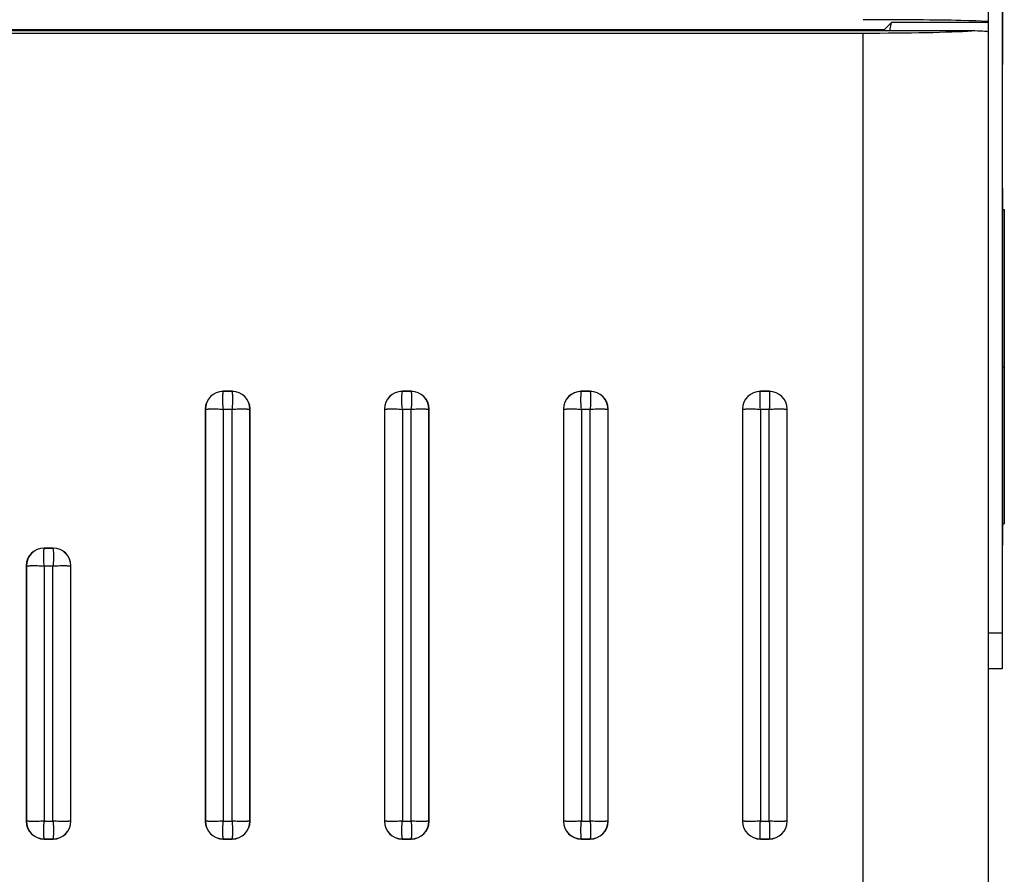
# Model space of a CAD drawing. Units: millimetres. Extents: x 0 to 841, y 0 to 594.
# Drawn here: x 112 to 125, y 156 to 167 of the extents above; entities that cross this region are included whole.
import ezdxf

# ---------------------------------------------------------------- set-up
doc = ezdxf.new("R2010")
doc.units = ezdxf.units.MM
doc.header["$LTSCALE"] = 46.255
doc.layers.get('0').update_dxf_attribs({"linetype": 'CONTINUOUS'})
doc.layers.add('DATUM_AXES', color=7, linetype='CONTINUOUS')

msp = doc.modelspace()

# ---------------------------------------------------------------- linework, layer by layer
at = {"color": 7, "linetype": 'CONTINUOUS'}
for p, q in [((124.5714, 134.7334), (124.5714, 215.5534)), ((124.7514, 179.5534), (124.7514, 158.5534)), ((124.7574, 167.5472), (124.7574, 166.6534)), ((123.1704, 167.1194), (123.2691, 167.218)), ((123.2491, 167.1034), (123.2691, 167.218)), ((124.535, 167.218), (123.2691, 167.218)), ((123.1704, 167.1194), (106.5085, 167.1194)), ((124.3463, 167.1034), (107.6055, 167.1034)), ((123.1704, 167.1034), (123.1704, 167.1194)), ((107.5835, 167.0741), (122.8914, 167.0741)), ((122.8914, 134.5534), (122.8914, 167.0741)), ((124.7514, 166.8101), (124.7574, 166.8101)), ((124.7514, 166.6534), (124.7574, 166.6534)), ((124.7574, 164.711), (124.7814, 164.711)), ((124.7814, 164.711), (124.7814, 160.4959)), ((124.7574, 162.6034), (124.7814, 162.6034)), ((114.4314, 162.2734), (114.3114, 162.2734)), ((114.3114, 162.2717), (114.3114, 162.2734)), ((114.4314, 162.2717), (114.3114, 162.2717)), ((114.4314, 162.2734), (114.4314, 162.2717)), ((116.8314, 162.2734), (116.7114, 162.2734)), ((116.7114, 162.2717), (116.7114, 162.2734)), ((116.8314, 162.2717), (116.7114, 162.2717)), ((116.8314, 162.2734), (116.8314, 162.2717)), ((119.2314, 162.2734), (119.1114, 162.2734)), ((119.1114, 162.2717), (119.1114, 162.2734)), ((119.2314, 162.2717), (119.1114, 162.2717)), ((119.2314, 162.2734), (119.2314, 162.2717)), ((121.6314, 162.2734), (121.5114, 162.2734)), ((121.5114, 162.2734), (121.5114, 162.2717)), ((121.6314, 162.2717), (121.5114, 162.2717)), ((121.6314, 162.2717), (121.6314, 162.2734)), ((114.0714, 162.0334), (114.0731, 162.0334)), ((114.0714, 162.0334), (114.0714, 156.5134)), ((114.0731, 162.0334), (114.0731, 156.5134)), ((114.4297, 162.0318), (114.313, 162.0318)), ((114.313, 162.0318), (114.313, 156.5151)), ((114.4297, 156.5151), (114.4297, 162.0318)), ((114.6697, 162.0334), (114.6714, 162.0334)), ((114.6697, 156.5134), (114.6697, 162.0334)), ((114.6714, 156.5134), (114.6714, 162.0334)), ((116.4714, 162.0334), (116.4731, 162.0334)), ((116.4714, 162.0334), (116.4714, 156.5134)), ((116.4731, 162.0334), (116.4731, 156.5134)), ((116.8297, 162.0318), (116.713, 162.0318)), ((116.713, 162.0318), (116.713, 156.5151)), ((116.8297, 156.5151), (116.8297, 162.0318)), ((117.0697, 162.0334), (117.0714, 162.0334)), ((117.0697, 156.5134), (117.0697, 162.0334)), ((117.0714, 156.5134), (117.0714, 162.0334)), ((118.8714, 162.0334), (118.8731, 162.0334)), ((118.8714, 162.0334), (118.8714, 156.5134)), ((118.8731, 162.0334), (118.8731, 156.5134)), ((119.2297, 162.0318), (119.113, 162.0318)), ((119.113, 162.0318), (119.113, 156.5151)), ((119.2297, 156.5151), (119.2297, 162.0318)), ((119.4697, 162.0334), (119.4714, 162.0334)), ((119.4697, 156.5134), (119.4697, 162.0334)), ((119.4714, 156.5134), (119.4714, 162.0334)), ((121.2714, 162.0334), (121.2731, 162.0334)), ((121.2714, 162.0334), (121.2714, 156.5134)), ((121.2731, 162.0334), (121.2731, 156.5134)), ((121.6297, 162.0318), (121.513, 162.0318)), ((121.513, 162.0318), (121.513, 156.5151)), ((121.6297, 156.5151), (121.6297, 162.0318)), ((121.8697, 162.0334), (121.8714, 162.0334)), ((121.8697, 156.5134), (121.8697, 162.0334)), ((121.8714, 156.5134), (121.8714, 162.0334)), ((124.7574, 160.4959), (124.7814, 160.4959)), ((111.9114, 160.1734), (111.9114, 160.1717)), ((111.9114, 160.1734), (112.0314, 160.1734)), ((112.0314, 160.1717), (111.9114, 160.1717)), ((112.0314, 160.1717), (112.0314, 160.1734)), ((111.6714, 159.9334), (111.6714, 156.5134)), ((111.6731, 159.9334), (111.6714, 159.9334)), ((111.6731, 159.9334), (111.6731, 156.5134)), ((111.913, 159.9318), (111.913, 156.5151)), ((112.0297, 159.9318), (111.913, 159.9318)), ((112.0297, 156.5151), (112.0297, 159.9318)), ((112.2697, 156.5134), (112.2697, 159.9334)), ((112.2697, 159.9334), (112.2714, 159.9334)), ((112.2714, 156.5134), (112.2714, 159.9334)), ((124.7514, 159.0334), (124.5714, 159.0334)), ((124.7514, 158.5534), (124.5714, 158.5534)), ((111.6731, 156.5134), (111.6714, 156.5134)), ((111.913, 156.5151), (112.0297, 156.5151)), ((112.2697, 156.5134), (112.2714, 156.5134)), ((114.0731, 156.5134), (114.0714, 156.5134)), ((114.313, 156.5151), (114.4297, 156.5151)), ((114.6714, 156.5134), (114.6697, 156.5134)), ((116.4731, 156.5134), (116.4714, 156.5134)), ((116.713, 156.5151), (116.8297, 156.5151)), ((117.0714, 156.5134), (117.0697, 156.5134)), ((118.8731, 156.5134), (118.8714, 156.5134)), ((119.113, 156.5151), (119.2297, 156.5151)), ((119.4714, 156.5134), (119.4697, 156.5134)), ((121.2731, 156.5134), (121.2714, 156.5134)), ((121.513, 156.5151), (121.6297, 156.5151)), ((121.8714, 156.5134), (121.8697, 156.5134)), ((111.9114, 156.2752), (112.0314, 156.2752)), ((111.9114, 156.2734), (111.9114, 156.2752)), ((111.9114, 156.2734), (112.0314, 156.2734)), ((112.0314, 156.2752), (112.0314, 156.2734)), ((114.3114, 156.2752), (114.4314, 156.2752)), ((114.3114, 156.2734), (114.3114, 156.2752)), ((114.3114, 156.2734), (114.4314, 156.2734)), ((114.4314, 156.2752), (114.4314, 156.2734)), ((116.7114, 156.2752), (116.8314, 156.2752)), ((116.7114, 156.2734), (116.7114, 156.2752)), ((116.7114, 156.2734), (116.8314, 156.2734)), ((116.8314, 156.2752), (116.8314, 156.2734)), ((119.1114, 156.2752), (119.2314, 156.2752)), ((119.1114, 156.2734), (119.1114, 156.2752)), ((119.1114, 156.2734), (119.2314, 156.2734)), ((119.2314, 156.2752), (119.2314, 156.2734)), ((121.5114, 156.2752), (121.6314, 156.2752)), ((121.5114, 156.2734), (121.5114, 156.2752)), ((121.5114, 156.2734), (121.6314, 156.2734)), ((121.6314, 156.2752), (121.6314, 156.2734))]:
    msp.add_line(p, q, dxfattribs=at)
for centre, radius, start, end in [((114.3114, 162.0334), 0.24, 90, 180), ((114.3114, 162.0334), 0.2383, 90, 180), ((114.4314, 162.0334), 0.24, 0, 90), ((114.4314, 162.0334), 0.2383, 0, 90), ((116.7114, 162.0334), 0.24, 90, 180), ((116.7114, 162.0334), 0.2383, 90, 180), ((116.8314, 162.0334), 0.24, 0, 90), ((116.8314, 162.0334), 0.2383, 0, 90), ((119.1114, 162.0334), 0.24, 90, 180), ((119.1114, 162.0334), 0.2383, 90, 180), ((119.2314, 162.0334), 0.24, 0, 90), ((119.2314, 162.0334), 0.2383, 0, 90), ((121.5114, 162.0334), 0.24, 90, 180), ((121.5114, 162.0334), 0.2383, 90, 180), ((121.6314, 162.0334), 0.24, 0, 90), ((121.6314, 162.0334), 0.2383, 0, 90), ((111.9114, 159.9334), 0.24, 90, 180), ((111.9114, 159.9334), 0.2383, 90, 180), ((112.0314, 159.9334), 0.24, 0, 90), ((112.0314, 159.9334), 0.2383, 0, 90), ((111.9114, 156.5134), 0.24, 180, 270), ((111.9114, 156.5134), 0.2383, 180, 270), ((112.0314, 156.5134), 0.24, 270, 360), ((112.0314, 156.5134), 0.2383, 270, 360), ((114.3114, 156.5134), 0.24, 180, 270), ((114.3114, 156.5134), 0.2383, 180, 270), ((114.4314, 156.5134), 0.24, 270, 360), ((114.4314, 156.5134), 0.2383, 270, 360), ((116.7114, 156.5134), 0.24, 180, 270), ((116.7114, 156.5134), 0.2383, 180, 270), ((116.8314, 156.5134), 0.24, 270, 360), ((116.8314, 156.5134), 0.2383, 270, 360), ((119.1114, 156.5134), 0.24, 180, 270), ((119.1114, 156.5134), 0.2383, 180, 270), ((119.2314, 156.5134), 0.24, 270, 360), ((119.2314, 156.5134), 0.2383, 270, 360), ((121.5114, 156.5134), 0.24, 180, 270), ((121.5114, 156.5134), 0.2383, 180, 270), ((121.6314, 156.5134), 0.24, 270, 360), ((121.6314, 156.5134), 0.2383, 270, 360)]:
    msp.add_arc(centre, radius, start, end, dxfattribs=at)
for centre, ratio, start_param, end_param in [((122.8914, 167.2241), 0.0174551, 6.0745291, 7.8539816), ((122.8914, 167.1328), 0.0349208, -1.5707963, -0.5235988), ((122.8914, 167.0888), 0.0174551, 0.1041606, 0.5235988), ((122.8914, 167.0734), 0.1052632, 0, 0.1041606)]:
    msp.add_ellipse(centre, major_axis=(1.68, 0), ratio=ratio, start_param=start_param, end_param=end_param, dxfattribs=at)
for points, knots in [([(114.313, 162.0318), (114.3114, 162.047), (114.309, 162.0771), (114.3074, 162.1142), (114.3068, 162.1427), (114.3067, 162.1626), (114.3068, 162.1813), (114.3072, 162.1987), (114.3077, 162.2144), (114.3083, 162.2285), (114.3089, 162.239), (114.3094, 162.2466), (114.3097, 162.2515), (114.3101, 162.2558), (114.3104, 162.2597), (114.3106, 162.263), (114.3108, 162.2655), (114.311, 162.2672), (114.3111, 162.2681), (114.3111, 162.2687), (114.3112, 162.2692), (114.3113, 162.2696), (114.3112, 162.2699), (114.3112, 162.2703), (114.3113, 162.2706), (114.3115, 162.2708), (114.3115, 162.2712), (114.3113, 162.2714), (114.3113, 162.2716), (114.3114, 162.2717)], [0, 0, 0, 0, 0.19174, 0.3763921, 0.4638909, 0.5470693, 0.6251544, 0.6974237, 0.7632104, 0.8219078, 0.8729727, 0.8954914, 0.9159286, 0.9342356, 0.9503684, 0.9642875, 0.9759579, 0.9809419, 0.9853455, 0.9873451, 0.9892046, 0.9909005, 0.9924519, 0.9938582, 0.995203, 0.99642, 0.9973893, 0.999033, 1, 1, 1, 1]), ([(114.4314, 162.2717), (114.4314, 162.2715), (114.4314, 162.2709), (114.4315, 162.2698), (114.4317, 162.2681), (114.432, 162.2647), (114.4325, 162.2592), (114.4331, 162.251), (114.4338, 162.2407), (114.4345, 162.2285), (114.4351, 162.2144), (114.4358, 162.1924), (114.4362, 162.1614), (114.4357, 162.1209), (114.4338, 162.0771), (114.4314, 162.047), (114.4297, 162.0318)], [0, 0, 0, 0, 0.0024316, 0.0072004, 0.0142929, 0.0236896, 0.0492904, 0.0837442, 0.126717, 0.1778016, 0.2365212, 0.3023324, 0.4527388, 0.6234733, 0.8081915, 1, 1, 1, 1]), ([(116.713, 162.0318), (116.7114, 162.047), (116.709, 162.0771), (116.7074, 162.1142), (116.7068, 162.1427), (116.7067, 162.1626), (116.7068, 162.1813), (116.7072, 162.1987), (116.7077, 162.2144), (116.7083, 162.2285), (116.7089, 162.239), (116.7094, 162.2466), (116.7097, 162.2515), (116.7101, 162.2558), (116.7104, 162.2597), (116.7106, 162.263), (116.7108, 162.2655), (116.711, 162.2672), (116.7111, 162.2681), (116.7111, 162.2687), (116.7112, 162.2692), (116.7113, 162.2696), (116.7112, 162.2699), (116.7112, 162.2703), (116.7113, 162.2706), (116.7115, 162.2708), (116.7115, 162.2712), (116.7113, 162.2714), (116.7113, 162.2716), (116.7114, 162.2717)], [0, 0, 0, 0, 0.19174, 0.3763921, 0.4638909, 0.5470693, 0.6251544, 0.6974237, 0.7632104, 0.8219078, 0.8729727, 0.8954914, 0.9159286, 0.9342356, 0.9503684, 0.9642875, 0.9759579, 0.9809419, 0.9853455, 0.9873451, 0.9892046, 0.9909005, 0.9924519, 0.9938582, 0.995203, 0.99642, 0.9973893, 0.999033, 1, 1, 1, 1]), ([(116.8314, 162.2717), (116.8314, 162.2715), (116.8314, 162.2709), (116.8315, 162.2698), (116.8317, 162.2681), (116.832, 162.2647), (116.8325, 162.2592), (116.8331, 162.251), (116.8338, 162.2407), (116.8345, 162.2285), (116.8351, 162.2144), (116.8358, 162.1924), (116.8362, 162.1614), (116.8357, 162.1209), (116.8338, 162.0771), (116.8314, 162.047), (116.8297, 162.0318)], [0, 0, 0, 0, 0.0024316, 0.0072004, 0.0142929, 0.0236896, 0.0492904, 0.0837442, 0.126717, 0.1778016, 0.2365212, 0.3023324, 0.4527388, 0.6234733, 0.8081915, 1, 1, 1, 1]), ([(119.113, 162.0318), (119.1114, 162.047), (119.109, 162.0771), (119.1074, 162.1142), (119.1068, 162.1427), (119.1067, 162.1626), (119.1068, 162.1813), (119.1072, 162.1987), (119.1077, 162.2144), (119.1083, 162.2285), (119.1089, 162.239), (119.1094, 162.2466), (119.1097, 162.2515), (119.1101, 162.2558), (119.1104, 162.2597), (119.1106, 162.263), (119.1108, 162.2655), (119.111, 162.2672), (119.1111, 162.2681), (119.1111, 162.2687), (119.1112, 162.2692), (119.1113, 162.2696), (119.1112, 162.2699), (119.1112, 162.2703), (119.1113, 162.2706), (119.1115, 162.2708), (119.1115, 162.2712), (119.1113, 162.2714), (119.1113, 162.2716), (119.1114, 162.2717)], [0, 0, 0, 0, 0.19174, 0.3763921, 0.4638909, 0.5470693, 0.6251544, 0.6974237, 0.7632104, 0.8219079, 0.8729727, 0.8954914, 0.9159286, 0.9342356, 0.9503684, 0.9642875, 0.9759579, 0.9809419, 0.9853455, 0.9873451, 0.9892046, 0.9909005, 0.9924519, 0.9938582, 0.995203, 0.99642, 0.9973893, 0.999033, 1, 1, 1, 1]), ([(119.2314, 162.2717), (119.2314, 162.2715), (119.2314, 162.2709), (119.2315, 162.2698), (119.2317, 162.2681), (119.232, 162.2647), (119.2325, 162.2592), (119.2331, 162.251), (119.2338, 162.2407), (119.2345, 162.2285), (119.2351, 162.2144), (119.2358, 162.1924), (119.2362, 162.1614), (119.2357, 162.1209), (119.2338, 162.0771), (119.2314, 162.047), (119.2297, 162.0318)], [0, 0, 0, 0, 0.0024316, 0.0072004, 0.0142929, 0.0236896, 0.0492904, 0.0837442, 0.126717, 0.1778016, 0.2365212, 0.3023324, 0.4527388, 0.6234733, 0.8081915, 1, 1, 1, 1]), ([(121.513, 162.0318), (121.5114, 162.047), (121.509, 162.0771), (121.5074, 162.1142), (121.5068, 162.1427), (121.5067, 162.1626), (121.5068, 162.1813), (121.5072, 162.1987), (121.5077, 162.2144), (121.5083, 162.2285), (121.5089, 162.239), (121.5094, 162.2466), (121.5097, 162.2515), (121.5101, 162.2558), (121.5104, 162.2597), (121.5106, 162.263), (121.5108, 162.2655), (121.511, 162.2672), (121.5111, 162.2681), (121.5111, 162.2687), (121.5112, 162.2692), (121.5113, 162.2696), (121.5112, 162.2699), (121.5112, 162.2703), (121.5113, 162.2706), (121.5115, 162.2708), (121.5115, 162.2712), (121.5113, 162.2714), (121.5113, 162.2716), (121.5114, 162.2717)], [0, 0, 0, 0, 0.19174, 0.3763921, 0.4638909, 0.5470693, 0.6251544, 0.6974237, 0.7632104, 0.8219078, 0.8729727, 0.8954914, 0.9159286, 0.9342356, 0.9503684, 0.9642875, 0.9759579, 0.9809419, 0.9853455, 0.9873451, 0.9892046, 0.9909005, 0.9924519, 0.9938582, 0.995203, 0.99642, 0.9973893, 0.999033, 1, 1, 1, 1]), ([(121.6314, 162.2717), (121.6314, 162.2715), (121.6314, 162.2709), (121.6315, 162.2698), (121.6317, 162.2681), (121.632, 162.2647), (121.6325, 162.2592), (121.6331, 162.251), (121.6338, 162.2407), (121.6345, 162.2285), (121.6351, 162.2144), (121.6358, 162.1924), (121.6362, 162.1614), (121.6357, 162.1209), (121.6338, 162.0771), (121.6314, 162.047), (121.6297, 162.0318)], [0, 0, 0, 0, 0.0024316, 0.0072004, 0.0142929, 0.0236896, 0.0492904, 0.0837442, 0.126717, 0.1778016, 0.2365212, 0.3023324, 0.4527388, 0.6234733, 0.8081915, 1, 1, 1, 1]), ([(114.0731, 162.0334), (114.0733, 162.0334), (114.0739, 162.0335), (114.075, 162.0336), (114.0767, 162.0337), (114.0801, 162.034), (114.0856, 162.0345), (114.0939, 162.0351), (114.1041, 162.0358), (114.1163, 162.0365), (114.1304, 162.0371), (114.1524, 162.0378), (114.1834, 162.0383), (114.2239, 162.0377), (114.2677, 162.0358), (114.2978, 162.0334), (114.313, 162.0318)], [0, 0, 0, 0, 0.0024316, 0.0072004, 0.0142929, 0.0236896, 0.0492904, 0.0837442, 0.126717, 0.1778016, 0.2365212, 0.3023324, 0.4527388, 0.6234733, 0.8081915, 1, 1, 1, 1]), ([(114.4297, 162.0318), (114.445, 162.0334), (114.4751, 162.0358), (114.5122, 162.0374), (114.5407, 162.038), (114.5606, 162.0381), (114.5793, 162.038), (114.5966, 162.0376), (114.6124, 162.0371), (114.6264, 162.0365), (114.637, 162.0359), (114.6445, 162.0354), (114.6494, 162.0351), (114.6538, 162.0348), (114.6577, 162.0345), (114.661, 162.0342), (114.6635, 162.034), (114.6651, 162.0338), (114.666, 162.0338), (114.6667, 162.0337), (114.6671, 162.0336), (114.6675, 162.0335), (114.6679, 162.0336), (114.6683, 162.0336), (114.6686, 162.0335), (114.6688, 162.0333), (114.6691, 162.0333), (114.6694, 162.0335), (114.6696, 162.0335), (114.6697, 162.0334)], [0, 0, 0, 0, 0.19174, 0.3763921, 0.4638909, 0.5470693, 0.6251544, 0.6974236, 0.7632104, 0.8219078, 0.8729727, 0.8954914, 0.9159285, 0.9342356, 0.9503683, 0.9642875, 0.9759579, 0.9809419, 0.9853455, 0.987345, 0.9892046, 0.9909005, 0.9924518, 0.9938581, 0.995203, 0.9964199, 0.9973893, 0.999033, 1, 1, 1, 1]), ([(116.4731, 162.0334), (116.4733, 162.0334), (116.4739, 162.0335), (116.475, 162.0336), (116.4767, 162.0337), (116.4801, 162.034), (116.4856, 162.0345), (116.4939, 162.0351), (116.5041, 162.0358), (116.5163, 162.0365), (116.5304, 162.0371), (116.5524, 162.0378), (116.5834, 162.0383), (116.6239, 162.0377), (116.6677, 162.0358), (116.6978, 162.0334), (116.713, 162.0318)], [0, 0, 0, 0, 0.0024316, 0.0072004, 0.0142929, 0.0236896, 0.0492904, 0.0837442, 0.126717, 0.1778016, 0.2365212, 0.3023324, 0.4527388, 0.6234733, 0.8081915, 1, 1, 1, 1]), ([(116.8297, 162.0318), (116.845, 162.0334), (116.8751, 162.0358), (116.9122, 162.0374), (116.9407, 162.038), (116.9606, 162.0381), (116.9793, 162.038), (116.9966, 162.0376), (117.0124, 162.0371), (117.0264, 162.0365), (117.037, 162.0359), (117.0445, 162.0354), (117.0494, 162.0351), (117.0538, 162.0348), (117.0577, 162.0345), (117.061, 162.0342), (117.0635, 162.034), (117.0651, 162.0338), (117.066, 162.0338), (117.0667, 162.0337), (117.0671, 162.0336), (117.0675, 162.0335), (117.0679, 162.0336), (117.0683, 162.0336), (117.0686, 162.0335), (117.0688, 162.0333), (117.0691, 162.0333), (117.0694, 162.0335), (117.0696, 162.0335), (117.0697, 162.0334)], [0, 0, 0, 0, 0.19174, 0.3763921, 0.4638909, 0.5470693, 0.6251544, 0.6974237, 0.7632104, 0.8219078, 0.8729727, 0.8954914, 0.9159286, 0.9342356, 0.9503684, 0.9642875, 0.9759579, 0.9809419, 0.9853455, 0.9873451, 0.9892046, 0.9909005, 0.9924519, 0.9938582, 0.995203, 0.99642, 0.9973893, 0.999033, 1, 1, 1, 1]), ([(118.8731, 162.0334), (118.8733, 162.0334), (118.8739, 162.0335), (118.875, 162.0336), (118.8767, 162.0337), (118.8801, 162.034), (118.8856, 162.0345), (118.8939, 162.0351), (118.9041, 162.0358), (118.9163, 162.0365), (118.9304, 162.0371), (118.9524, 162.0378), (118.9834, 162.0383), (119.0239, 162.0377), (119.0677, 162.0358), (119.0978, 162.0334), (119.113, 162.0318)], [0, 0, 0, 0, 0.0024316, 0.0072004, 0.0142929, 0.0236896, 0.0492904, 0.0837442, 0.126717, 0.1778016, 0.2365212, 0.3023324, 0.4527388, 0.6234733, 0.8081915, 1, 1, 1, 1]), ([(119.2297, 162.0318), (119.245, 162.0334), (119.2751, 162.0358), (119.3122, 162.0374), (119.3407, 162.038), (119.3606, 162.0381), (119.3793, 162.038), (119.3966, 162.0376), (119.4124, 162.0371), (119.4264, 162.0365), (119.437, 162.0359), (119.4445, 162.0354), (119.4494, 162.0351), (119.4538, 162.0348), (119.4577, 162.0345), (119.461, 162.0342), (119.4635, 162.034), (119.4651, 162.0338), (119.466, 162.0338), (119.4667, 162.0337), (119.4671, 162.0336), (119.4675, 162.0335), (119.4679, 162.0336), (119.4683, 162.0336), (119.4686, 162.0335), (119.4688, 162.0333), (119.4691, 162.0333), (119.4694, 162.0335), (119.4696, 162.0335), (119.4697, 162.0334)], [0, 0, 0, 0, 0.19174, 0.3763921, 0.4638909, 0.5470693, 0.6251544, 0.6974236, 0.7632104, 0.8219078, 0.8729727, 0.8954914, 0.9159285, 0.9342356, 0.9503683, 0.9642875, 0.9759579, 0.9809419, 0.9853455, 0.987345, 0.9892046, 0.9909005, 0.9924518, 0.9938581, 0.995203, 0.9964199, 0.9973893, 0.999033, 1, 1, 1, 1]), ([(121.2731, 162.0334), (121.2733, 162.0334), (121.2739, 162.0335), (121.275, 162.0336), (121.2767, 162.0337), (121.2801, 162.034), (121.2856, 162.0345), (121.2939, 162.0351), (121.3041, 162.0358), (121.3163, 162.0365), (121.3304, 162.0371), (121.3524, 162.0378), (121.3834, 162.0383), (121.4239, 162.0377), (121.4677, 162.0358), (121.4978, 162.0334), (121.513, 162.0318)], [0, 0, 0, 0, 0.0024316, 0.0072004, 0.0142929, 0.0236896, 0.0492904, 0.0837442, 0.126717, 0.1778016, 0.2365212, 0.3023324, 0.4527388, 0.6234733, 0.8081915, 1, 1, 1, 1]), ([(121.6297, 162.0318), (121.645, 162.0334), (121.6751, 162.0358), (121.7122, 162.0374), (121.7407, 162.038), (121.7606, 162.0381), (121.7793, 162.038), (121.7966, 162.0376), (121.8124, 162.0371), (121.8264, 162.0365), (121.837, 162.0359), (121.8445, 162.0354), (121.8494, 162.0351), (121.8538, 162.0348), (121.8577, 162.0345), (121.861, 162.0342), (121.8635, 162.034), (121.8651, 162.0338), (121.866, 162.0338), (121.8667, 162.0337), (121.8671, 162.0336), (121.8675, 162.0335), (121.8679, 162.0336), (121.8683, 162.0336), (121.8686, 162.0335), (121.8688, 162.0333), (121.8691, 162.0333), (121.8694, 162.0335), (121.8696, 162.0335), (121.8697, 162.0334)], [0, 0, 0, 0, 0.19174, 0.3763921, 0.4638909, 0.5470693, 0.6251544, 0.6974236, 0.7632104, 0.8219078, 0.8729727, 0.8954914, 0.9159285, 0.9342355, 0.9503683, 0.9642875, 0.9759579, 0.9809419, 0.9853454, 0.987345, 0.9892046, 0.9909005, 0.9924518, 0.9938581, 0.995203, 0.9964199, 0.9973893, 0.999033, 1, 1, 1, 1]), ([(111.913, 159.9318), (111.9114, 159.947), (111.909, 159.9771), (111.9074, 160.0142), (111.9068, 160.0427), (111.9067, 160.0626), (111.9068, 160.0813), (111.9072, 160.0987), (111.9077, 160.1144), (111.9083, 160.1285), (111.9089, 160.139), (111.9094, 160.1466), (111.9097, 160.1515), (111.9101, 160.1558), (111.9104, 160.1597), (111.9106, 160.163), (111.9108, 160.1655), (111.911, 160.1672), (111.9111, 160.1681), (111.9111, 160.1687), (111.9112, 160.1692), (111.9113, 160.1696), (111.9112, 160.1699), (111.9112, 160.1703), (111.9113, 160.1706), (111.9115, 160.1708), (111.9115, 160.1712), (111.9113, 160.1714), (111.9113, 160.1716), (111.9114, 160.1717)], [0, 0, 0, 0, 0.19174, 0.3763921, 0.4638909, 0.5470693, 0.6251544, 0.6974236, 0.7632104, 0.8219078, 0.8729727, 0.8954914, 0.9159286, 0.9342356, 0.9503683, 0.9642875, 0.9759579, 0.9809419, 0.9853455, 0.9873451, 0.9892046, 0.9909005, 0.9924518, 0.9938581, 0.995203, 0.99642, 0.9973893, 0.999033, 1, 1, 1, 1]), ([(112.0314, 160.1717), (112.0314, 160.1715), (112.0314, 160.1709), (112.0315, 160.1698), (112.0317, 160.1681), (112.032, 160.1647), (112.0325, 160.1592), (112.0331, 160.151), (112.0338, 160.1407), (112.0345, 160.1285), (112.0351, 160.1144), (112.0358, 160.0924), (112.0362, 160.0614), (112.0357, 160.0209), (112.0338, 159.9771), (112.0314, 159.947), (112.0297, 159.9318)], [0, 0, 0, 0, 0.0024316, 0.0072004, 0.0142929, 0.0236896, 0.0492904, 0.0837442, 0.126717, 0.1778016, 0.2365212, 0.3023324, 0.4527388, 0.6234733, 0.8081915, 1, 1, 1, 1]), ([(111.6731, 159.9334), (111.6733, 159.9334), (111.6739, 159.9335), (111.675, 159.9336), (111.6767, 159.9337), (111.6801, 159.934), (111.6856, 159.9345), (111.6939, 159.9351), (111.7041, 159.9358), (111.7163, 159.9365), (111.7304, 159.9371), (111.7524, 159.9378), (111.7834, 159.9383), (111.8239, 159.9377), (111.8677, 159.9358), (111.8978, 159.9334), (111.913, 159.9318)], [0, 0, 0, 0, 0.0024316, 0.0072004, 0.0142929, 0.0236896, 0.0492904, 0.0837442, 0.126717, 0.1778016, 0.2365212, 0.3023324, 0.4527388, 0.6234733, 0.8081915, 1, 1, 1, 1]), ([(112.0297, 159.9318), (112.045, 159.9334), (112.0751, 159.9358), (112.1122, 159.9374), (112.1407, 159.938), (112.1606, 159.9381), (112.1793, 159.938), (112.1966, 159.9376), (112.2124, 159.9371), (112.2264, 159.9365), (112.237, 159.9359), (112.2445, 159.9354), (112.2494, 159.9351), (112.2538, 159.9348), (112.2577, 159.9345), (112.261, 159.9342), (112.2635, 159.934), (112.2651, 159.9338), (112.266, 159.9338), (112.2667, 159.9337), (112.2671, 159.9336), (112.2675, 159.9335), (112.2679, 159.9336), (112.2683, 159.9336), (112.2686, 159.9335), (112.2688, 159.9333), (112.2691, 159.9333), (112.2694, 159.9335), (112.2696, 159.9335), (112.2697, 159.9334)], [0, 0, 0, 0, 0.19174, 0.3763921, 0.4638909, 0.5470693, 0.6251544, 0.6974236, 0.7632104, 0.8219078, 0.8729727, 0.8954914, 0.9159285, 0.9342356, 0.9503683, 0.9642875, 0.9759579, 0.9809419, 0.9853455, 0.987345, 0.9892046, 0.9909005, 0.9924518, 0.9938581, 0.995203, 0.9964199, 0.9973893, 0.999033, 1, 1, 1, 1]), ([(111.913, 156.5151), (111.8978, 156.5134), (111.8677, 156.511), (111.8306, 156.5094), (111.8021, 156.5088), (111.7822, 156.5087), (111.7635, 156.5089), (111.7461, 156.5092), (111.7304, 156.5097), (111.7163, 156.5103), (111.7058, 156.5109), (111.6982, 156.5114), (111.6933, 156.5118), (111.689, 156.5121), (111.6851, 156.5124), (111.6818, 156.5127), (111.6793, 156.5129), (111.6776, 156.513), (111.6767, 156.5131), (111.6761, 156.5132), (111.6756, 156.5133), (111.6752, 156.5133), (111.6749, 156.5132), (111.6745, 156.5133), (111.6742, 156.5134), (111.674, 156.5135), (111.6736, 156.5135), (111.6734, 156.5133), (111.6732, 156.5134), (111.6731, 156.5134)], [0, 0, 0, 0, 0.19174, 0.3763921, 0.4638909, 0.5470693, 0.6251544, 0.6974237, 0.7632104, 0.8219078, 0.8729727, 0.8954914, 0.9159286, 0.9342356, 0.9503684, 0.9642875, 0.9759579, 0.9809419, 0.9853455, 0.9873451, 0.9892046, 0.9909005, 0.9924519, 0.9938582, 0.995203, 0.99642, 0.9973893, 0.999033, 1, 1, 1, 1]), ([(111.9114, 156.2752), (111.9114, 156.2753), (111.9113, 156.2759), (111.9112, 156.2771), (111.9111, 156.2788), (111.9108, 156.2821), (111.9103, 156.2877), (111.9097, 156.2959), (111.909, 156.3062), (111.9083, 156.3184), (111.9077, 156.3324), (111.907, 156.3544), (111.9066, 156.3854), (111.9071, 156.4259), (111.909, 156.4697), (111.9114, 156.4998), (111.913, 156.5151)], [0, 0, 0, 0, 0.0024316, 0.0072004, 0.0142929, 0.0236896, 0.0492904, 0.0837442, 0.126717, 0.1778016, 0.2365212, 0.3023324, 0.4527388, 0.6234733, 0.8081915, 1, 1, 1, 1]), ([(112.2697, 156.5134), (112.2695, 156.5134), (112.2689, 156.5134), (112.2677, 156.5133), (112.266, 156.5131), (112.2627, 156.5128), (112.2571, 156.5123), (112.2489, 156.5117), (112.2387, 156.511), (112.2264, 156.5103), (112.2124, 156.5097), (112.1904, 156.509), (112.1594, 156.5086), (112.1189, 156.5091), (112.0751, 156.511), (112.045, 156.5134), (112.0297, 156.5151)], [0, 0, 0, 0, 0.0024316, 0.0072004, 0.0142929, 0.0236896, 0.0492904, 0.0837442, 0.126717, 0.1778016, 0.2365212, 0.3023324, 0.4527388, 0.6234733, 0.8081915, 1, 1, 1, 1]), ([(112.0297, 156.5151), (112.0314, 156.4998), (112.0338, 156.4697), (112.0354, 156.4326), (112.036, 156.4041), (112.0361, 156.3842), (112.036, 156.3655), (112.0356, 156.3482), (112.0351, 156.3324), (112.0345, 156.3184), (112.0339, 156.3078), (112.0334, 156.3003), (112.0331, 156.2954), (112.0327, 156.291), (112.0324, 156.2871), (112.0321, 156.2838), (112.0319, 156.2814), (112.0318, 156.2797), (112.0317, 156.2788), (112.0316, 156.2781), (112.0316, 156.2777), (112.0315, 156.2773), (112.0316, 156.2769), (112.0316, 156.2765), (112.0314, 156.2762), (112.0313, 156.276), (112.0313, 156.2757), (112.0315, 156.2754), (112.0314, 156.2752), (112.0314, 156.2752)], [0, 0, 0, 0, 0.19174, 0.3763921, 0.4638909, 0.5470693, 0.6251544, 0.6974237, 0.7632104, 0.8219078, 0.8729727, 0.8954914, 0.9159286, 0.9342356, 0.9503684, 0.9642875, 0.9759579, 0.9809419, 0.9853455, 0.9873451, 0.9892046, 0.9909005, 0.9924519, 0.9938582, 0.995203, 0.99642, 0.9973893, 0.999033, 1, 1, 1, 1]), ([(114.313, 156.5151), (114.2978, 156.5134), (114.2677, 156.511), (114.2306, 156.5094), (114.2021, 156.5088), (114.1822, 156.5087), (114.1635, 156.5089), (114.1461, 156.5092), (114.1304, 156.5097), (114.1163, 156.5103), (114.1058, 156.5109), (114.0982, 156.5114), (114.0933, 156.5118), (114.089, 156.5121), (114.0851, 156.5124), (114.0818, 156.5127), (114.0793, 156.5129), (114.0776, 156.513), (114.0767, 156.5131), (114.0761, 156.5132), (114.0756, 156.5133), (114.0752, 156.5133), (114.0749, 156.5132), (114.0745, 156.5133), (114.0742, 156.5134), (114.074, 156.5135), (114.0736, 156.5135), (114.0734, 156.5133), (114.0732, 156.5134), (114.0731, 156.5134)], [0, 0, 0, 0, 0.19174, 0.3763921, 0.4638909, 0.5470693, 0.6251544, 0.6974237, 0.7632104, 0.8219078, 0.8729727, 0.8954914, 0.9159286, 0.9342356, 0.9503684, 0.9642875, 0.9759579, 0.9809419, 0.9853455, 0.9873451, 0.9892046, 0.9909005, 0.9924519, 0.9938582, 0.995203, 0.99642, 0.9973893, 0.999033, 1, 1, 1, 1]), ([(114.3114, 156.2752), (114.3114, 156.2753), (114.3113, 156.2759), (114.3112, 156.2771), (114.3111, 156.2788), (114.3108, 156.2821), (114.3103, 156.2877), (114.3097, 156.2959), (114.309, 156.3062), (114.3083, 156.3184), (114.3077, 156.3324), (114.307, 156.3544), (114.3066, 156.3854), (114.3071, 156.4259), (114.309, 156.4697), (114.3114, 156.4998), (114.313, 156.5151)], [0, 0, 0, 0, 0.0024316, 0.0072004, 0.0142929, 0.0236896, 0.0492904, 0.0837442, 0.126717, 0.1778016, 0.2365212, 0.3023324, 0.4527388, 0.6234733, 0.8081915, 1, 1, 1, 1]), ([(114.6697, 156.5134), (114.6695, 156.5134), (114.6689, 156.5134), (114.6677, 156.5133), (114.666, 156.5131), (114.6627, 156.5128), (114.6571, 156.5123), (114.6489, 156.5117), (114.6387, 156.511), (114.6264, 156.5103), (114.6124, 156.5097), (114.5904, 156.509), (114.5594, 156.5086), (114.5189, 156.5091), (114.4751, 156.511), (114.445, 156.5134), (114.4297, 156.5151)], [0, 0, 0, 0, 0.0024316, 0.0072004, 0.0142929, 0.0236896, 0.0492904, 0.0837442, 0.126717, 0.1778016, 0.2365212, 0.3023324, 0.4527388, 0.6234733, 0.8081915, 1, 1, 1, 1]), ([(114.4297, 156.5151), (114.4314, 156.4998), (114.4338, 156.4697), (114.4354, 156.4326), (114.436, 156.4041), (114.4361, 156.3842), (114.436, 156.3655), (114.4356, 156.3482), (114.4351, 156.3324), (114.4345, 156.3184), (114.4339, 156.3078), (114.4334, 156.3003), (114.4331, 156.2954), (114.4327, 156.291), (114.4324, 156.2871), (114.4321, 156.2838), (114.4319, 156.2814), (114.4318, 156.2797), (114.4317, 156.2788), (114.4316, 156.2781), (114.4316, 156.2777), (114.4315, 156.2773), (114.4316, 156.2769), (114.4316, 156.2765), (114.4314, 156.2762), (114.4313, 156.276), (114.4313, 156.2757), (114.4315, 156.2754), (114.4314, 156.2752), (114.4314, 156.2752)], [0, 0, 0, 0, 0.19174, 0.3763921, 0.4638909, 0.5470693, 0.6251544, 0.6974237, 0.7632104, 0.8219078, 0.8729727, 0.8954914, 0.9159286, 0.9342356, 0.9503684, 0.9642875, 0.9759579, 0.9809419, 0.9853455, 0.9873451, 0.9892046, 0.9909005, 0.9924519, 0.9938582, 0.995203, 0.99642, 0.9973893, 0.999033, 1, 1, 1, 1]), ([(116.713, 156.5151), (116.6978, 156.5134), (116.6677, 156.511), (116.6306, 156.5094), (116.6021, 156.5088), (116.5822, 156.5087), (116.5635, 156.5089), (116.5461, 156.5092), (116.5304, 156.5097), (116.5163, 156.5103), (116.5058, 156.5109), (116.4982, 156.5114), (116.4933, 156.5118), (116.489, 156.5121), (116.4851, 156.5124), (116.4818, 156.5127), (116.4793, 156.5129), (116.4776, 156.513), (116.4767, 156.5131), (116.4761, 156.5132), (116.4756, 156.5133), (116.4752, 156.5133), (116.4749, 156.5132), (116.4745, 156.5133), (116.4742, 156.5134), (116.474, 156.5135), (116.4736, 156.5135), (116.4734, 156.5133), (116.4732, 156.5134), (116.4731, 156.5134)], [0, 0, 0, 0, 0.19174, 0.3763921, 0.4638909, 0.5470693, 0.6251544, 0.6974237, 0.7632104, 0.8219078, 0.8729727, 0.8954914, 0.9159286, 0.9342356, 0.9503684, 0.9642875, 0.9759579, 0.9809419, 0.9853455, 0.9873451, 0.9892046, 0.9909005, 0.9924519, 0.9938582, 0.995203, 0.99642, 0.9973893, 0.999033, 1, 1, 1, 1]), ([(116.7114, 156.2752), (116.7114, 156.2753), (116.7113, 156.2759), (116.7112, 156.2771), (116.7111, 156.2788), (116.7108, 156.2821), (116.7103, 156.2877), (116.7097, 156.2959), (116.709, 156.3062), (116.7083, 156.3184), (116.7077, 156.3324), (116.707, 156.3544), (116.7066, 156.3854), (116.7071, 156.4259), (116.709, 156.4697), (116.7114, 156.4998), (116.713, 156.5151)], [0, 0, 0, 0, 0.0024316, 0.0072004, 0.0142929, 0.0236896, 0.0492904, 0.0837442, 0.126717, 0.1778016, 0.2365212, 0.3023324, 0.4527388, 0.6234733, 0.8081915, 1, 1, 1, 1]), ([(117.0697, 156.5134), (117.0695, 156.5134), (117.0689, 156.5134), (117.0677, 156.5133), (117.066, 156.5131), (117.0627, 156.5128), (117.0571, 156.5123), (117.0489, 156.5117), (117.0387, 156.511), (117.0264, 156.5103), (117.0124, 156.5097), (116.9904, 156.509), (116.9594, 156.5086), (116.9189, 156.5091), (116.8751, 156.511), (116.845, 156.5134), (116.8297, 156.5151)], [0, 0, 0, 0, 0.0024316, 0.0072004, 0.0142929, 0.0236896, 0.0492904, 0.0837442, 0.126717, 0.1778016, 0.2365212, 0.3023324, 0.4527388, 0.6234733, 0.8081915, 1, 1, 1, 1]), ([(116.8297, 156.5151), (116.8314, 156.4998), (116.8338, 156.4697), (116.8354, 156.4326), (116.836, 156.4041), (116.8361, 156.3842), (116.836, 156.3655), (116.8356, 156.3482), (116.8351, 156.3324), (116.8345, 156.3184), (116.8339, 156.3078), (116.8334, 156.3003), (116.8331, 156.2954), (116.8327, 156.291), (116.8324, 156.2871), (116.8321, 156.2838), (116.8319, 156.2814), (116.8318, 156.2797), (116.8317, 156.2788), (116.8316, 156.2781), (116.8316, 156.2777), (116.8315, 156.2773), (116.8316, 156.2769), (116.8316, 156.2765), (116.8314, 156.2762), (116.8313, 156.276), (116.8313, 156.2757), (116.8315, 156.2754), (116.8314, 156.2752), (116.8314, 156.2752)], [0, 0, 0, 0, 0.19174, 0.3763921, 0.4638909, 0.5470693, 0.6251544, 0.6974237, 0.7632104, 0.8219078, 0.8729727, 0.8954914, 0.9159286, 0.9342356, 0.9503684, 0.9642875, 0.9759579, 0.9809419, 0.9853455, 0.9873451, 0.9892046, 0.9909005, 0.9924519, 0.9938582, 0.995203, 0.99642, 0.9973893, 0.999033, 1, 1, 1, 1]), ([(119.113, 156.5151), (119.0978, 156.5134), (119.0677, 156.511), (119.0306, 156.5094), (119.0021, 156.5088), (118.9822, 156.5087), (118.9635, 156.5089), (118.9461, 156.5092), (118.9304, 156.5097), (118.9163, 156.5103), (118.9058, 156.5109), (118.8982, 156.5114), (118.8933, 156.5118), (118.889, 156.5121), (118.8851, 156.5124), (118.8818, 156.5127), (118.8793, 156.5129), (118.8776, 156.513), (118.8767, 156.5131), (118.8761, 156.5132), (118.8756, 156.5133), (118.8752, 156.5133), (118.8749, 156.5132), (118.8745, 156.5133), (118.8742, 156.5134), (118.874, 156.5135), (118.8736, 156.5135), (118.8734, 156.5133), (118.8732, 156.5134), (118.8731, 156.5134)], [0, 0, 0, 0, 0.19174, 0.3763921, 0.4638909, 0.5470693, 0.6251544, 0.6974237, 0.7632104, 0.8219078, 0.8729727, 0.8954914, 0.9159286, 0.9342356, 0.9503684, 0.9642875, 0.9759579, 0.9809419, 0.9853455, 0.9873451, 0.9892046, 0.9909005, 0.9924519, 0.9938582, 0.995203, 0.99642, 0.9973893, 0.999033, 1, 1, 1, 1]), ([(119.1114, 156.2752), (119.1114, 156.2753), (119.1113, 156.2759), (119.1112, 156.2771), (119.1111, 156.2788), (119.1108, 156.2821), (119.1103, 156.2877), (119.1097, 156.2959), (119.109, 156.3062), (119.1083, 156.3184), (119.1077, 156.3324), (119.107, 156.3544), (119.1066, 156.3854), (119.1071, 156.4259), (119.109, 156.4697), (119.1114, 156.4998), (119.113, 156.5151)], [0, 0, 0, 0, 0.0024316, 0.0072004, 0.0142929, 0.0236896, 0.0492904, 0.0837442, 0.126717, 0.1778016, 0.2365212, 0.3023324, 0.4527388, 0.6234733, 0.8081915, 1, 1, 1, 1]), ([(119.4697, 156.5134), (119.4695, 156.5134), (119.4689, 156.5134), (119.4677, 156.5133), (119.466, 156.5131), (119.4627, 156.5128), (119.4571, 156.5123), (119.4489, 156.5117), (119.4387, 156.511), (119.4264, 156.5103), (119.4124, 156.5097), (119.3904, 156.509), (119.3594, 156.5086), (119.3189, 156.5091), (119.2751, 156.511), (119.245, 156.5134), (119.2297, 156.5151)], [0, 0, 0, 0, 0.0024316, 0.0072004, 0.0142929, 0.0236896, 0.0492904, 0.0837442, 0.126717, 0.1778016, 0.2365212, 0.3023324, 0.4527388, 0.6234733, 0.8081915, 1, 1, 1, 1]), ([(119.2297, 156.5151), (119.2314, 156.4998), (119.2338, 156.4697), (119.2354, 156.4326), (119.236, 156.4041), (119.2361, 156.3842), (119.236, 156.3655), (119.2356, 156.3482), (119.2351, 156.3324), (119.2345, 156.3184), (119.2339, 156.3078), (119.2334, 156.3003), (119.2331, 156.2954), (119.2327, 156.291), (119.2324, 156.2871), (119.2321, 156.2838), (119.2319, 156.2814), (119.2318, 156.2797), (119.2317, 156.2788), (119.2316, 156.2781), (119.2316, 156.2777), (119.2315, 156.2773), (119.2316, 156.2769), (119.2316, 156.2765), (119.2314, 156.2762), (119.2313, 156.276), (119.2313, 156.2757), (119.2315, 156.2754), (119.2314, 156.2752), (119.2314, 156.2752)], [0, 0, 0, 0, 0.19174, 0.3763921, 0.4638909, 0.5470693, 0.6251544, 0.6974237, 0.7632104, 0.8219078, 0.8729727, 0.8954914, 0.9159286, 0.9342356, 0.9503683, 0.9642875, 0.9759579, 0.9809419, 0.9853455, 0.9873451, 0.9892046, 0.9909005, 0.9924519, 0.9938582, 0.995203, 0.99642, 0.9973893, 0.999033, 1, 1, 1, 1]), ([(121.513, 156.5151), (121.4978, 156.5134), (121.4677, 156.511), (121.4306, 156.5094), (121.4021, 156.5088), (121.3822, 156.5087), (121.3635, 156.5089), (121.3461, 156.5092), (121.3304, 156.5097), (121.3163, 156.5103), (121.3058, 156.5109), (121.2982, 156.5114), (121.2933, 156.5118), (121.289, 156.5121), (121.2851, 156.5124), (121.2818, 156.5127), (121.2793, 156.5129), (121.2776, 156.513), (121.2767, 156.5131), (121.2761, 156.5132), (121.2756, 156.5133), (121.2752, 156.5133), (121.2749, 156.5132), (121.2745, 156.5133), (121.2742, 156.5134), (121.274, 156.5135), (121.2736, 156.5135), (121.2734, 156.5133), (121.2732, 156.5134), (121.2731, 156.5134)], [0, 0, 0, 0, 0.19174, 0.3763921, 0.463891, 0.5470693, 0.6251544, 0.6974237, 0.7632104, 0.8219079, 0.8729728, 0.8954914, 0.9159286, 0.9342356, 0.9503684, 0.9642876, 0.975958, 0.9809419, 0.9853455, 0.9873451, 0.9892047, 0.9909006, 0.9924519, 0.9938582, 0.995203, 0.99642, 0.9973893, 0.999033, 1, 1, 1, 1]), ([(121.5114, 156.2752), (121.5114, 156.2753), (121.5113, 156.2759), (121.5112, 156.2771), (121.5111, 156.2788), (121.5108, 156.2821), (121.5103, 156.2877), (121.5097, 156.2959), (121.509, 156.3062), (121.5083, 156.3184), (121.5077, 156.3324), (121.507, 156.3544), (121.5066, 156.3854), (121.5071, 156.4259), (121.509, 156.4697), (121.5114, 156.4998), (121.513, 156.5151)], [0, 0, 0, 0, 0.0024316, 0.0072004, 0.0142929, 0.0236896, 0.0492904, 0.0837442, 0.126717, 0.1778016, 0.2365212, 0.3023324, 0.4527388, 0.6234733, 0.8081915, 1, 1, 1, 1]), ([(121.8697, 156.5134), (121.8695, 156.5134), (121.8689, 156.5134), (121.8677, 156.5133), (121.866, 156.5131), (121.8627, 156.5128), (121.8571, 156.5123), (121.8489, 156.5117), (121.8387, 156.511), (121.8264, 156.5103), (121.8124, 156.5097), (121.7904, 156.509), (121.7594, 156.5086), (121.7189, 156.5091), (121.6751, 156.511), (121.645, 156.5134), (121.6297, 156.5151)], [0, 0, 0, 0, 0.0024316, 0.0072004, 0.0142929, 0.0236896, 0.0492904, 0.0837442, 0.126717, 0.1778016, 0.2365212, 0.3023324, 0.4527388, 0.6234733, 0.8081915, 1, 1, 1, 1]), ([(121.6297, 156.5151), (121.6314, 156.4998), (121.6338, 156.4697), (121.6354, 156.4326), (121.636, 156.4041), (121.6361, 156.3842), (121.636, 156.3655), (121.6356, 156.3482), (121.6351, 156.3324), (121.6345, 156.3184), (121.6339, 156.3078), (121.6334, 156.3003), (121.6331, 156.2954), (121.6327, 156.291), (121.6324, 156.2871), (121.6321, 156.2838), (121.6319, 156.2814), (121.6318, 156.2797), (121.6317, 156.2788), (121.6316, 156.2781), (121.6316, 156.2777), (121.6315, 156.2773), (121.6316, 156.2769), (121.6316, 156.2765), (121.6314, 156.2762), (121.6313, 156.276), (121.6313, 156.2757), (121.6315, 156.2754), (121.6314, 156.2752), (121.6314, 156.2752)], [0, 0, 0, 0, 0.19174, 0.3763921, 0.4638909, 0.5470693, 0.6251544, 0.6974237, 0.7632104, 0.8219078, 0.8729727, 0.8954914, 0.9159286, 0.9342356, 0.9503684, 0.9642875, 0.9759579, 0.9809419, 0.9853455, 0.9873451, 0.9892046, 0.9909005, 0.9924519, 0.9938582, 0.995203, 0.99642, 0.9973893, 0.999033, 1, 1, 1, 1])]:
    msp.add_open_spline(points, degree=3, knots=knots, dxfattribs=at)
at = {"layer": 'DATUM_AXES', "color": 7, "linetype": 'CONTINUOUS'}
for p, q in [((124.7514, 164.9956), (124.7574, 164.9956)), ((124.7514, 164.9812), (124.7574, 164.9812)), ((124.7574, 164.9956), (124.7574, 160.2112)), ((124.7514, 162.6969), (124.7574, 162.6969)), ((124.7514, 162.5099), (124.7574, 162.5099)), ((124.7514, 160.2257), (124.7574, 160.2257)), ((124.7514, 160.2112), (124.7574, 160.2112))]:
    msp.add_line(p, q, dxfattribs=at)

doc.saveas('drawing.dxf')
